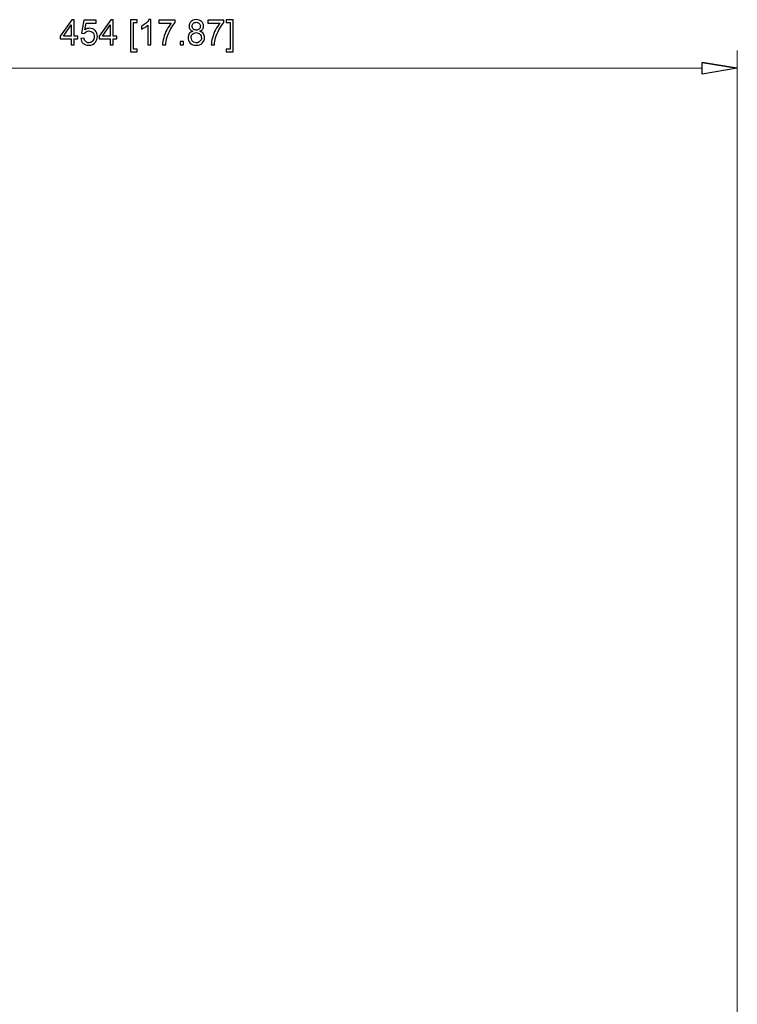
# Model space of a CAD drawing. Units: inches. Extents: x -41.6 to 41.6, y -32.6 to 32.6.
# Drawn here: x -11.7 to -4.2, y -11.2 to -0.9 of the extents above; entities that cross this region are included whole.
import ezdxf

# ---------------------------------------------------------------- set-up
doc = ezdxf.new("R2010")
doc.units = ezdxf.units.IN
doc.header["$MEASUREMENT"] = 0

msp = doc.modelspace()

# ---------------------------------------------------------------- linework, layer by layer
for points, knots in [([(-11.128, -1.202), (-11.128, -1.202), (-11.128, -1.14), (-11.128, -1.14), (-11.128, -1.14), (-11.128, -1.14), (-11.241, -1.14), (-11.241, -1.14), (-11.241, -1.14), (-11.241, -1.14), (-11.241, -1.11), (-11.241, -1.11), (-11.241, -1.11), (-11.241, -1.11), (-11.122, -0.941), (-11.122, -0.941), (-11.122, -0.941), (-11.122, -0.941), (-11.096, -0.941), (-11.096, -0.941), (-11.096, -0.941), (-11.096, -0.941), (-11.096, -1.11), (-11.096, -1.11), (-11.096, -1.11), (-11.096, -1.11), (-11.06, -1.11), (-11.06, -1.11), (-11.06, -1.11), (-11.06, -1.11), (-11.06, -1.14), (-11.06, -1.14), (-11.06, -1.14), (-11.06, -1.14), (-11.096, -1.14), (-11.096, -1.14), (-11.096, -1.14), (-11.096, -1.14), (-11.096, -1.202), (-11.096, -1.202), (-11.096, -1.202), (-11.096, -1.202), (-11.128, -1.202), (-11.128, -1.202)], [0, 0, 0, 0, 0.083333, 0.083333, 0.083333, 0.083333, 0.166667, 0.166667, 0.166667, 0.166667, 0.25, 0.25, 0.25, 0.25, 0.333333, 0.333333, 0.333333, 0.333333, 0.416667, 0.416667, 0.416667, 0.416667, 0.5, 0.5, 0.5, 0.5, 0.583333, 0.583333, 0.583333, 0.583333, 0.666667, 0.666667, 0.666667, 0.666667, 0.75, 0.75, 0.75, 0.75, 0.833333, 0.833333, 0.833333, 0.833333, 1, 1, 1, 1]), ([(-11.128, -1.11), (-11.128, -1.11), (-11.128, -0.993), (-11.128, -0.993), (-11.128, -0.993), (-11.128, -0.993), (-11.209, -1.11), (-11.209, -1.11), (-11.209, -1.11), (-11.209, -1.11), (-11.128, -1.11), (-11.128, -1.11)], [0, 0, 0, 0, 0.25, 0.25, 0.25, 0.25, 0.5, 0.5, 0.5, 0.5, 1, 1, 1, 1]), ([(-11.028, -1.134), (-11.028, -1.134), (-10.994, -1.131), (-10.994, -1.131), (-10.994, -1.131), (-10.992, -1.147), (-10.986, -1.16), (-10.977, -1.168), (-10.977, -1.168), (-10.968, -1.176), (-10.957, -1.18), (-10.944, -1.18), (-10.944, -1.18), (-10.928, -1.18), (-10.915, -1.174), (-10.905, -1.163), (-10.905, -1.163), (-10.894, -1.151), (-10.889, -1.136), (-10.889, -1.117), (-10.889, -1.117), (-10.889, -1.098), (-10.894, -1.084), (-10.904, -1.073), (-10.904, -1.073), (-10.914, -1.063), (-10.928, -1.057), (-10.944, -1.057), (-10.944, -1.057), (-10.955, -1.057), (-10.964, -1.06), (-10.972, -1.065), (-10.972, -1.065), (-10.981, -1.069), (-10.987, -1.075), (-10.992, -1.083), (-10.992, -1.083), (-10.992, -1.083), (-11.022, -1.079), (-11.022, -1.079), (-11.022, -1.079), (-11.022, -1.079), (-10.997, -0.945), (-10.997, -0.945), (-10.997, -0.945), (-10.997, -0.945), (-10.867, -0.945), (-10.867, -0.945), (-10.867, -0.945), (-10.867, -0.945), (-10.867, -0.976), (-10.867, -0.976), (-10.867, -0.976), (-10.867, -0.976), (-10.971, -0.976), (-10.971, -0.976), (-10.971, -0.976), (-10.971, -0.976), (-10.985, -1.046), (-10.985, -1.046), (-10.985, -1.046), (-10.97, -1.035), (-10.953, -1.029), (-10.936, -1.029), (-10.936, -1.029), (-10.913, -1.029), (-10.894, -1.037), (-10.878, -1.053), (-10.878, -1.053), (-10.863, -1.069), (-10.855, -1.089), (-10.855, -1.114), (-10.855, -1.114), (-10.855, -1.137), (-10.862, -1.158), (-10.875, -1.175), (-10.875, -1.175), (-10.892, -1.196), (-10.915, -1.206), (-10.944, -1.206), (-10.944, -1.206), (-10.968, -1.206), (-10.987, -1.2), (-11.002, -1.187), (-11.002, -1.187), (-11.017, -1.173), (-11.026, -1.156), (-11.028, -1.134)], [0, 0, 0, 0, 0.043478, 0.043478, 0.043478, 0.043478, 0.086957, 0.086957, 0.086957, 0.086957, 0.130435, 0.130435, 0.130435, 0.130435, 0.173913, 0.173913, 0.173913, 0.173913, 0.217391, 0.217391, 0.217391, 0.217391, 0.26087, 0.26087, 0.26087, 0.26087, 0.304348, 0.304348, 0.304348, 0.304348, 0.347826, 0.347826, 0.347826, 0.347826, 0.391304, 0.391304, 0.391304, 0.391304, 0.434783, 0.434783, 0.434783, 0.434783, 0.478261, 0.478261, 0.478261, 0.478261, 0.521739, 0.521739, 0.521739, 0.521739, 0.565217, 0.565217, 0.565217, 0.565217, 0.608696, 0.608696, 0.608696, 0.608696, 0.652174, 0.652174, 0.652174, 0.652174, 0.695652, 0.695652, 0.695652, 0.695652, 0.73913, 0.73913, 0.73913, 0.73913, 0.782609, 0.782609, 0.782609, 0.782609, 0.826087, 0.826087, 0.826087, 0.826087, 0.869565, 0.869565, 0.869565, 0.869565, 0.913043, 0.913043, 0.913043, 0.913043, 1, 1, 1, 1]), ([(-10.723, -1.202), (-10.723, -1.202), (-10.723, -1.14), (-10.723, -1.14), (-10.723, -1.14), (-10.723, -1.14), (-10.836, -1.14), (-10.836, -1.14), (-10.836, -1.14), (-10.836, -1.14), (-10.836, -1.11), (-10.836, -1.11), (-10.836, -1.11), (-10.836, -1.11), (-10.717, -0.941), (-10.717, -0.941), (-10.717, -0.941), (-10.717, -0.941), (-10.69, -0.941), (-10.69, -0.941), (-10.69, -0.941), (-10.69, -0.941), (-10.69, -1.11), (-10.69, -1.11), (-10.69, -1.11), (-10.69, -1.11), (-10.655, -1.11), (-10.655, -1.11), (-10.655, -1.11), (-10.655, -1.11), (-10.655, -1.14), (-10.655, -1.14), (-10.655, -1.14), (-10.655, -1.14), (-10.69, -1.14), (-10.69, -1.14), (-10.69, -1.14), (-10.69, -1.14), (-10.69, -1.202), (-10.69, -1.202), (-10.69, -1.202), (-10.69, -1.202), (-10.723, -1.202), (-10.723, -1.202)], [0, 0, 0, 0, 0.083333, 0.083333, 0.083333, 0.083333, 0.166667, 0.166667, 0.166667, 0.166667, 0.25, 0.25, 0.25, 0.25, 0.333333, 0.333333, 0.333333, 0.333333, 0.416667, 0.416667, 0.416667, 0.416667, 0.5, 0.5, 0.5, 0.5, 0.583333, 0.583333, 0.583333, 0.583333, 0.666667, 0.666667, 0.666667, 0.666667, 0.75, 0.75, 0.75, 0.75, 0.833333, 0.833333, 0.833333, 0.833333, 1, 1, 1, 1]), ([(-10.723, -1.11), (-10.723, -1.11), (-10.723, -0.993), (-10.723, -0.993), (-10.723, -0.993), (-10.723, -0.993), (-10.804, -1.11), (-10.804, -1.11), (-10.804, -1.11), (-10.804, -1.11), (-10.723, -1.11), (-10.723, -1.11)], [0, 0, 0, 0, 0.25, 0.25, 0.25, 0.25, 0.5, 0.5, 0.5, 0.5, 1, 1, 1, 1]), ([(-10.512, -1.274), (-10.512, -1.274), (-10.512, -0.941), (-10.512, -0.941), (-10.512, -0.941), (-10.512, -0.941), (-10.441, -0.941), (-10.441, -0.941), (-10.441, -0.941), (-10.441, -0.941), (-10.441, -0.968), (-10.441, -0.968), (-10.441, -0.968), (-10.441, -0.968), (-10.48, -0.968), (-10.48, -0.968), (-10.48, -0.968), (-10.48, -0.968), (-10.48, -1.248), (-10.48, -1.248), (-10.48, -1.248), (-10.48, -1.248), (-10.441, -1.248), (-10.441, -1.248), (-10.441, -1.248), (-10.441, -1.248), (-10.441, -1.274), (-10.441, -1.274), (-10.441, -1.274), (-10.441, -1.274), (-10.512, -1.274), (-10.512, -1.274)], [0, 0, 0, 0, 0.111111, 0.111111, 0.111111, 0.111111, 0.222222, 0.222222, 0.222222, 0.222222, 0.333333, 0.333333, 0.333333, 0.333333, 0.444444, 0.444444, 0.444444, 0.444444, 0.555556, 0.555556, 0.555556, 0.555556, 0.666667, 0.666667, 0.666667, 0.666667, 0.777778, 0.777778, 0.777778, 0.777778, 1, 1, 1, 1]), ([(-10.3, -1.202), (-10.3, -1.202), (-10.332, -1.202), (-10.332, -1.202), (-10.332, -1.202), (-10.332, -1.202), (-10.332, -0.998), (-10.332, -0.998), (-10.332, -0.998), (-10.339, -1.005), (-10.349, -1.013), (-10.362, -1.02), (-10.362, -1.02), (-10.375, -1.027), (-10.386, -1.033), (-10.396, -1.037), (-10.396, -1.037), (-10.396, -1.037), (-10.396, -1.006), (-10.396, -1.006), (-10.396, -1.006), (-10.378, -0.997), (-10.362, -0.987), (-10.349, -0.975), (-10.349, -0.975), (-10.335, -0.963), (-10.326, -0.952), (-10.32, -0.94), (-10.32, -0.94), (-10.32, -0.94), (-10.3, -0.94), (-10.3, -0.94), (-10.3, -0.94), (-10.3, -0.94), (-10.3, -1.202), (-10.3, -1.202)], [0, 0, 0, 0, 0.1, 0.1, 0.1, 0.1, 0.2, 0.2, 0.2, 0.2, 0.3, 0.3, 0.3, 0.3, 0.4, 0.4, 0.4, 0.4, 0.5, 0.5, 0.5, 0.5, 0.6, 0.6, 0.6, 0.6, 0.7, 0.7, 0.7, 0.7, 0.8, 0.8, 0.8, 0.8, 1, 1, 1, 1]), ([(-10.216, -0.976), (-10.216, -0.976), (-10.216, -0.945), (-10.216, -0.945), (-10.216, -0.945), (-10.216, -0.945), (-10.047, -0.945), (-10.047, -0.945), (-10.047, -0.945), (-10.047, -0.945), (-10.047, -0.97), (-10.047, -0.97), (-10.047, -0.97), (-10.063, -0.987), (-10.08, -1.011), (-10.096, -1.04), (-10.096, -1.04), (-10.112, -1.069), (-10.125, -1.099), (-10.134, -1.13), (-10.134, -1.13), (-10.14, -1.152), (-10.144, -1.176), (-10.146, -1.202), (-10.146, -1.202), (-10.146, -1.202), (-10.179, -1.202), (-10.179, -1.202), (-10.179, -1.202), (-10.179, -1.182), (-10.175, -1.157), (-10.167, -1.128), (-10.167, -1.128), (-10.159, -1.099), (-10.148, -1.071), (-10.134, -1.044), (-10.134, -1.044), (-10.119, -1.017), (-10.104, -0.994), (-10.088, -0.976), (-10.088, -0.976), (-10.088, -0.976), (-10.216, -0.976), (-10.216, -0.976)], [0, 0, 0, 0, 0.083333, 0.083333, 0.083333, 0.083333, 0.166667, 0.166667, 0.166667, 0.166667, 0.25, 0.25, 0.25, 0.25, 0.333333, 0.333333, 0.333333, 0.333333, 0.416667, 0.416667, 0.416667, 0.416667, 0.5, 0.5, 0.5, 0.5, 0.583333, 0.583333, 0.583333, 0.583333, 0.666667, 0.666667, 0.666667, 0.666667, 0.75, 0.75, 0.75, 0.75, 0.833333, 0.833333, 0.833333, 0.833333, 1, 1, 1, 1]), ([(-9.865, -1.061), (-9.878, -1.056), (-9.888, -1.049), (-9.894, -1.04), (-9.894, -1.04), (-9.901, -1.031), (-9.904, -1.02), (-9.904, -1.008), (-9.904, -1.008), (-9.904, -0.989), (-9.897, -0.973), (-9.883, -0.96), (-9.883, -0.96), (-9.87, -0.947), (-9.852, -0.94), (-9.829, -0.94), (-9.829, -0.94), (-9.806, -0.94), (-9.788, -0.947), (-9.774, -0.96), (-9.774, -0.96), (-9.76, -0.973), (-9.753, -0.989), (-9.753, -1.008), (-9.753, -1.008), (-9.753, -1.021), (-9.756, -1.031), (-9.763, -1.04), (-9.763, -1.04), (-9.769, -1.049), (-9.779, -1.056), (-9.792, -1.061), (-9.792, -1.061), (-9.776, -1.066), (-9.763, -1.074), (-9.755, -1.086), (-9.755, -1.086), (-9.747, -1.098), (-9.743, -1.111), (-9.743, -1.128), (-9.743, -1.128), (-9.743, -1.15), (-9.75, -1.169), (-9.766, -1.184), (-9.766, -1.184), (-9.782, -1.199), (-9.803, -1.206), (-9.828, -1.206), (-9.828, -1.206), (-9.854, -1.206), (-9.875, -1.199), (-9.891, -1.184), (-9.891, -1.184), (-9.906, -1.168), (-9.914, -1.149), (-9.914, -1.127), (-9.914, -1.127), (-9.914, -1.11), (-9.91, -1.096), (-9.901, -1.084), (-9.901, -1.084), (-9.893, -1.073), (-9.881, -1.065), (-9.865, -1.061)], [0, 0, 0, 0, 0.058824, 0.058824, 0.058824, 0.058824, 0.117647, 0.117647, 0.117647, 0.117647, 0.176471, 0.176471, 0.176471, 0.176471, 0.235294, 0.235294, 0.235294, 0.235294, 0.294118, 0.294118, 0.294118, 0.294118, 0.352941, 0.352941, 0.352941, 0.352941, 0.411765, 0.411765, 0.411765, 0.411765, 0.470588, 0.470588, 0.470588, 0.470588, 0.529412, 0.529412, 0.529412, 0.529412, 0.588235, 0.588235, 0.588235, 0.588235, 0.647059, 0.647059, 0.647059, 0.647059, 0.705882, 0.705882, 0.705882, 0.705882, 0.764706, 0.764706, 0.764706, 0.764706, 0.823529, 0.823529, 0.823529, 0.823529, 0.882353, 0.882353, 0.882353, 0.882353, 1, 1, 1, 1]), ([(-9.871, -1.006), (-9.871, -1.019), (-9.867, -1.029), (-9.859, -1.037), (-9.859, -1.037), (-9.851, -1.044), (-9.841, -1.048), (-9.828, -1.048), (-9.828, -1.048), (-9.816, -1.048), (-9.806, -1.045), (-9.798, -1.037), (-9.798, -1.037), (-9.79, -1.029), (-9.786, -1.019), (-9.786, -1.008), (-9.786, -1.008), (-9.786, -0.996), (-9.79, -0.987), (-9.798, -0.979), (-9.798, -0.979), (-9.806, -0.971), (-9.816, -0.967), (-9.829, -0.967), (-9.829, -0.967), (-9.841, -0.967), (-9.851, -0.971), (-9.859, -0.978), (-9.859, -0.978), (-9.867, -0.986), (-9.871, -0.996), (-9.871, -1.006)], [0, 0, 0, 0, 0.111111, 0.111111, 0.111111, 0.111111, 0.222222, 0.222222, 0.222222, 0.222222, 0.333333, 0.333333, 0.333333, 0.333333, 0.444444, 0.444444, 0.444444, 0.444444, 0.555556, 0.555556, 0.555556, 0.555556, 0.666667, 0.666667, 0.666667, 0.666667, 0.777778, 0.777778, 0.777778, 0.777778, 1, 1, 1, 1]), ([(-9.709, -0.976), (-9.709, -0.976), (-9.709, -0.945), (-9.709, -0.945), (-9.709, -0.945), (-9.709, -0.945), (-9.541, -0.945), (-9.541, -0.945), (-9.541, -0.945), (-9.541, -0.945), (-9.541, -0.97), (-9.541, -0.97), (-9.541, -0.97), (-9.557, -0.987), (-9.574, -1.011), (-9.59, -1.04), (-9.59, -1.04), (-9.606, -1.069), (-9.619, -1.099), (-9.628, -1.13), (-9.628, -1.13), (-9.634, -1.152), (-9.638, -1.176), (-9.64, -1.202), (-9.64, -1.202), (-9.64, -1.202), (-9.673, -1.202), (-9.673, -1.202), (-9.673, -1.202), (-9.672, -1.182), (-9.668, -1.157), (-9.661, -1.128), (-9.661, -1.128), (-9.653, -1.099), (-9.642, -1.071), (-9.628, -1.044), (-9.628, -1.044), (-9.613, -1.017), (-9.598, -0.994), (-9.582, -0.976), (-9.582, -0.976), (-9.582, -0.976), (-9.709, -0.976), (-9.709, -0.976)], [0, 0, 0, 0, 0.083333, 0.083333, 0.083333, 0.083333, 0.166667, 0.166667, 0.166667, 0.166667, 0.25, 0.25, 0.25, 0.25, 0.333333, 0.333333, 0.333333, 0.333333, 0.416667, 0.416667, 0.416667, 0.416667, 0.5, 0.5, 0.5, 0.5, 0.583333, 0.583333, 0.583333, 0.583333, 0.666667, 0.666667, 0.666667, 0.666667, 0.75, 0.75, 0.75, 0.75, 0.833333, 0.833333, 0.833333, 0.833333, 1, 1, 1, 1]), ([(-9.446, -1.274), (-9.446, -1.274), (-9.517, -1.274), (-9.517, -1.274), (-9.517, -1.274), (-9.517, -1.274), (-9.517, -1.248), (-9.517, -1.248), (-9.517, -1.248), (-9.517, -1.248), (-9.478, -1.248), (-9.478, -1.248), (-9.478, -1.248), (-9.478, -1.248), (-9.478, -0.968), (-9.478, -0.968), (-9.478, -0.968), (-9.478, -0.968), (-9.517, -0.968), (-9.517, -0.968), (-9.517, -0.968), (-9.517, -0.968), (-9.517, -0.941), (-9.517, -0.941), (-9.517, -0.941), (-9.517, -0.941), (-9.446, -0.941), (-9.446, -0.941), (-9.446, -0.941), (-9.446, -0.941), (-9.446, -1.274), (-9.446, -1.274)], [0, 0, 0, 0, 0.111111, 0.111111, 0.111111, 0.111111, 0.222222, 0.222222, 0.222222, 0.222222, 0.333333, 0.333333, 0.333333, 0.333333, 0.444444, 0.444444, 0.444444, 0.444444, 0.555556, 0.555556, 0.555556, 0.555556, 0.666667, 0.666667, 0.666667, 0.666667, 0.777778, 0.777778, 0.777778, 0.777778, 1, 1, 1, 1]), ([(-9.881, -1.127), (-9.881, -1.136), (-9.879, -1.145), (-9.875, -1.153), (-9.875, -1.153), (-9.871, -1.162), (-9.864, -1.168), (-9.856, -1.173), (-9.856, -1.173), (-9.847, -1.178), (-9.838, -1.18), (-9.828, -1.18), (-9.828, -1.18), (-9.813, -1.18), (-9.8, -1.175), (-9.79, -1.165), (-9.79, -1.165), (-9.78, -1.156), (-9.775, -1.143), (-9.775, -1.128), (-9.775, -1.128), (-9.775, -1.112), (-9.78, -1.1), (-9.791, -1.09), (-9.791, -1.09), (-9.801, -1.08), (-9.814, -1.075), (-9.829, -1.075), (-9.829, -1.075), (-9.844, -1.075), (-9.857, -1.08), (-9.867, -1.089), (-9.867, -1.089), (-9.876, -1.099), (-9.881, -1.112), (-9.881, -1.127)], [0, 0, 0, 0, 0.1, 0.1, 0.1, 0.1, 0.2, 0.2, 0.2, 0.2, 0.3, 0.3, 0.3, 0.3, 0.4, 0.4, 0.4, 0.4, 0.5, 0.5, 0.5, 0.5, 0.6, 0.6, 0.6, 0.6, 0.7, 0.7, 0.7, 0.7, 0.8, 0.8, 0.8, 0.8, 1, 1, 1, 1]), ([(-9.997, -1.202), (-9.997, -1.202), (-9.997, -1.166), (-9.997, -1.166), (-9.997, -1.166), (-9.997, -1.166), (-9.961, -1.166), (-9.961, -1.166), (-9.961, -1.166), (-9.961, -1.166), (-9.961, -1.202), (-9.961, -1.202), (-9.961, -1.202), (-9.961, -1.202), (-9.997, -1.202), (-9.997, -1.202)], [0, 0, 0, 0, 0.2, 0.2, 0.2, 0.2, 0.4, 0.4, 0.4, 0.4, 0.6, 0.6, 0.6, 0.6, 1, 1, 1, 1]), ([(-4.574, -1.384), (-4.574, -1.384), (-4.21, -1.444), (-4.21, -1.444), (-4.21, -1.444), (-4.21, -1.444), (-4.574, -1.384), (-4.574, -1.384)], [0, 0, 0, 0, 0.333333, 0.333333, 0.333333, 0.333333, 1, 1, 1, 1]), ([(-4.21, -1.444), (-4.21, -1.444), (-4.574, -1.505), (-4.574, -1.505), (-4.574, -1.505), (-4.574, -1.505), (-4.574, -1.384), (-4.574, -1.384)], [0, 0, 0, 0, 0.333333, 0.333333, 0.333333, 0.333333, 1, 1, 1, 1])]:
    msp.add_open_spline(points, degree=3, knots=knots)
at = {"lineweight": 0}
for points in [[(-4.21, -12.19), (-4.21, -12.19), (-4.21, -1.262), (-4.21, -1.262)], [(-21.72, -1.444), (-21.72, -1.444), (-4.574, -1.444), (-4.574, -1.444)]]:
    msp.add_open_spline(points, degree=3, dxfattribs=at)
at = {"lineweight": 9}
msp.add_open_spline([(-4.574, -1.384), (-4.574, -1.384), (-4.21, -1.444), (-4.21, -1.444)], degree=3, dxfattribs=at)
msp.add_open_spline([(-4.21, -1.444), (-4.21, -1.444), (-4.574, -1.505), (-4.574, -1.505), (-4.574, -1.505), (-4.574, -1.505), (-4.574, -1.384), (-4.574, -1.384)], degree=3, knots=[0, 0, 0, 0, 0.333333, 0.333333, 0.333333, 0.333333, 1, 1, 1, 1], dxfattribs=at)

doc.saveas('drawing.dxf')
